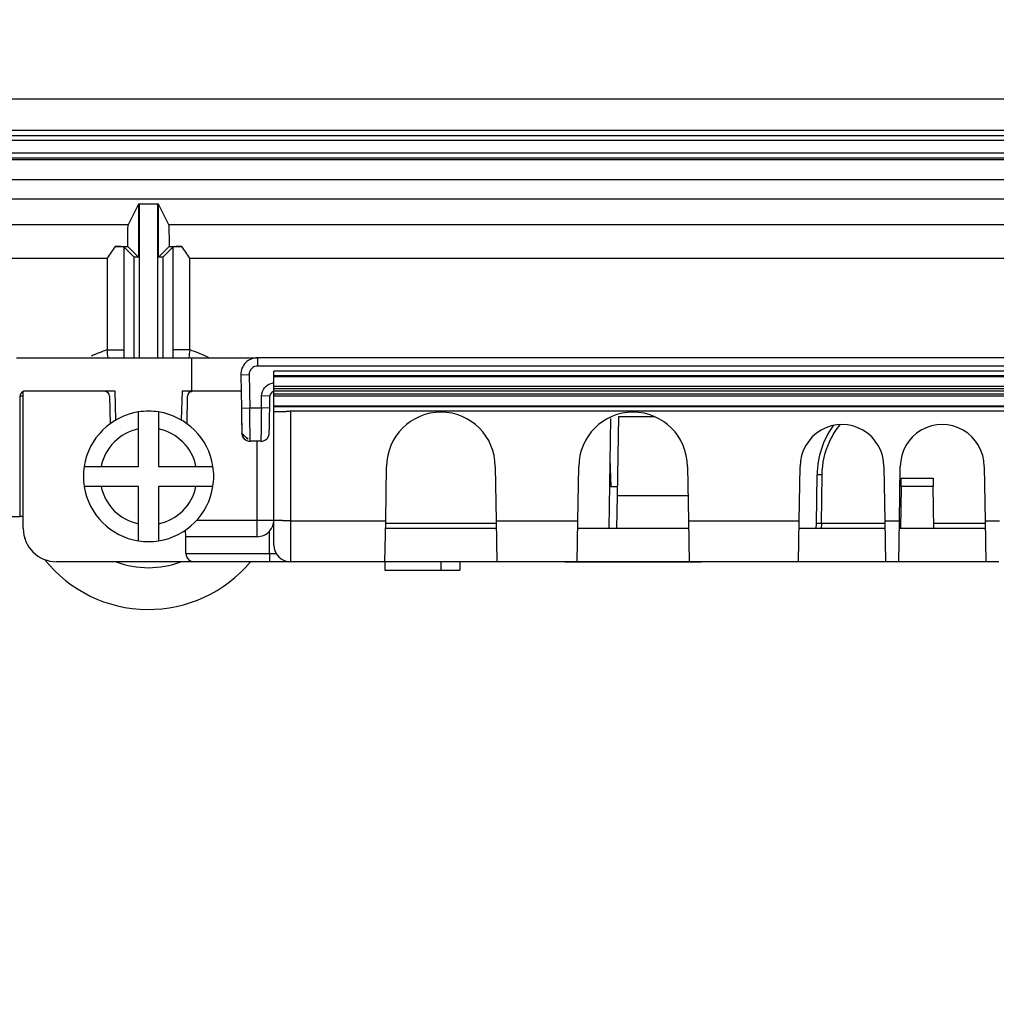
# Model space of a CAD drawing. Extents: x 2100 to 4200, y -2034 to -581.
# Drawn here: x 2492 to 2551, y -822 to -763 of the extents above; entities that cross this region are included whole.
import ezdxf

# ---------------------------------------------------------------- set-up
doc = ezdxf.new("R2010")
doc.units = 0
doc.header["$LTSCALE"] = 30
doc.layers.get('DEFPOINTS').update_dxf_attribs({"linetype": 'CONTINUOUS'})
doc.layers.add('1', color=7, linetype='CONTINUOUS')
doc.styles.get("Standard").update_dxf_attribs({"font": 'txt.shx', "width": 0.7, "height": 3})
doc.styles.add('TEXTSTYLE_0', font='txt', dxfattribs={"width": 0.8})
doc.dimstyles.new('DSTYLE1', dxfattribs={"dimtxt": 10, "dimasz": 10, "dimexe": 4, "dimexo": 2, "dimgap": 2, "dimtad": 1, "dimdec": 0, "dimzin": 3, "dimdsep": 46, "dimtxsty": 'STANDARD', "dimcen": 0.09, "dimadec": 0, "dimazin": 0, "dimtp": 1, "dimtm": 1, "dimtfac": 1, "dimtdec": 4, "dimtofl": 0, "dimtmove": 0, "dimatfit": 3, "dimfxl": 1, "dimtolj": 1, "dimtzin": 0, "dimarcsym": 0})

# ---------------------------------------------------------------- blocks, each defined once
blk = doc.blocks.new('*D381')
at = {"layer": '1', "color": 0, "linetype": 'Continuous', "lineweight": -2}
for p, q in [((2480.489, -990.468), (2480.489, -733.413)), ((2795.489, -990.468), (2795.489, -733.413)), ((2785.489, -737.413), (2490.489, -737.413))]:
    blk.add_line(p, q, dxfattribs=at)
at = {"layer": '1', "color": 0}
for points in [[(2490.489, -735.746), (2490.489, -739.079), (2480.489, -737.413)], [(2785.489, -739.079), (2785.489, -735.746), (2795.489, -737.413)]]:
    blk.add_solid(points, dxfattribs=at)
at = {"layer": 'DEFPOINTS', "color": 0}
for p in [(2480.489, -737.413), (2480.489, -992.468), (2795.489, -992.468)]:
    blk.add_point(p, dxfattribs=at)
at = {"layer": '1', "color": 0, "linetype": 'Continuous', "insert": (2637.989, -727.913), "char_height": 15, "attachment_point": 5, "style": 'TEXTSTYLE_0'}
blk.add_mtext('\\A1;315', dxfattribs=at)
blk = doc.blocks.new('*D382')
at = {"layer": '1', "color": 0, "linetype": 'Continuous', "lineweight": -2}
for p, q in [((2448.989, -989.012), (2448.989, -708.9)), ((2826.989, -989.012), (2826.989, -708.9)), ((2458.989, -712.9), (2816.989, -712.9))]:
    blk.add_line(p, q, dxfattribs=at)
at = {"layer": '1', "color": 0}
for points in [[(2458.989, -711.233), (2458.989, -714.566), (2448.989, -712.9)], [(2816.989, -714.566), (2816.989, -711.233), (2826.989, -712.9)]]:
    blk.add_solid(points, dxfattribs=at)
at = {"layer": 'DEFPOINTS', "color": 0}
for p in [(2826.989, -712.9), (2448.989, -991.012), (2826.989, -991.012)]:
    blk.add_point(p, dxfattribs=at)
at = {"layer": '1', "color": 0, "linetype": 'Continuous', "insert": (2637.989, -703.4), "char_height": 15, "attachment_point": 5, "style": 'TEXTSTYLE_0'}
blk.add_mtext('\\A1;378', dxfattribs=at)

msp = doc.modelspace()

# ---------------------------------------------------------------- linework, layer by layer
at = {"layer": '1', "color": 7, "linetype": 'Continuous'}
for p, q in [((2439.139, -767.662), (2836.839, -767.662)), ((2488.318, -769.854), (2637.661, -769.854)), ((2488.682, -769.554), (2637.297, -769.554)), ((2836.989, -770.154), (2438.989, -770.154)), ((2439.189, -770.897), (2836.789, -770.897)), ((2488.379, -771.197), (2637.6, -771.197)), ((2636.937, -771.322), (2489.042, -771.322)), ((2499.45, -773.972), (2498.835, -775.204)), ((2499.498, -773.972), (2499.45, -773.972)), ((2499.45, -773.972), (2499.45, -777.143)), ((2500.606, -773.972), (2499.498, -773.972)), ((2499.498, -773.972), (2499.498, -783.164)), ((2500.654, -773.972), (2500.606, -773.972)), ((2500.606, -783.164), (2500.606, -773.972)), ((2501.269, -775.204), (2500.654, -773.972)), ((2500.654, -777.143), (2500.654, -773.972)), ((2498.835, -775.204), (2441.419, -775.204)), ((2767.752, -775.204), (2501.269, -775.204)), ((2498.059, -776.511), (2498.819, -776.511)), ((2499.198, -777.14), (2498.576, -776.519)), ((2498.576, -776.519), (2498.576, -782.694)), ((2499.45, -777.143), (2498.819, -776.511)), ((2500.654, -777.143), (2501.285, -776.511)), ((2501.528, -776.519), (2500.906, -777.14)), ((2501.285, -776.511), (2502.045, -776.511)), ((2501.528, -782.694), (2501.528, -776.519)), ((2436.857, -777.203), (2497.576, -777.203)), ((2497.576, -777.203), (2497.576, -782.694)), ((2499.198, -783.164), (2499.198, -777.14)), ((2500.906, -777.14), (2500.906, -783.164)), ((2502.528, -782.694), (2502.528, -777.203)), ((2502.528, -777.203), (2767.752, -777.203)), ((2497.576, -782.694), (2498.576, -782.694)), ((2502.528, -782.694), (2501.528, -782.694)), ((2492.149, -783.164), (2502.649, -783.164)), ((2502.649, -783.164), (2502.649, -783.164)), ((2502.649, -785.164), (2502.649, -783.164)), ((2768.54, -783.163), (2506.58, -783.163)), ((2506.58, -783.163), (2506.58, -783.663)), ((2505.58, -784.18), (2506.08, -784.172)), ((2505.58, -784.18), (2505.614, -786.171)), ((2506.08, -784.172), (2506.114, -786.163)), ((2768.54, -783.663), (2506.58, -783.663)), ((2507.555, -784.245), (2507.555, -783.964)), ((2767.555, -783.964), (2507.555, -783.964)), ((2507.556, -784.3), (2507.555, -784.245)), ((2767.555, -784.245), (2507.555, -784.245)), ((2507.557, -784.864), (2507.556, -784.3)), ((2767.556, -784.3), (2507.556, -784.3)), ((2492.556, -793.371), (2492.556, -785.171)), ((2497.422, -785.171), (2492.556, -785.171)), ((2498.054, -785.164), (2497.422, -785.164)), ((2498.107, -786.883), (2498.054, -785.164)), ((2502.069, -785.164), (2502.016, -786.888)), ((2502.649, -785.164), (2502.069, -785.164)), ((2502.617, -785.18), (2502.64, -785.18)), ((2505.596, -785.164), (2502.649, -785.164)), ((2502.69, -785.171), (2502.69, -785.171)), ((2505.597, -785.164), (2505.596, -785.164)), ((2505.596, -785.171), (2505.596, -785.171)), ((2507.554, -785.32), (2507.554, -785.17)), ((2507.556, -785.17), (2507.557, -785.014)), ((2507.558, -785.014), (2507.558, -784.864)), ((2507.558, -784.864), (2767.558, -784.864)), ((2507.558, -785.47), (2507.558, -785.321)), ((2767.559, -785.014), (2507.559, -785.014)), ((2507.559, -785.321), (2767.559, -785.321)), ((2767.498, -785.164), (2507.622, -785.164)), ((2492.362, -785.464), (2492.362, -792.686)), ((2497.722, -785.466), (2497.751, -787.116)), ((2502.361, -787.113), (2502.39, -785.466)), ((2506.809, -786.163), (2506.822, -785.449)), ((2507.322, -785.458), (2506.822, -785.449)), ((2507.309, -786.172), (2507.322, -785.458)), ((2507.557, -786.034), (2507.555, -785.47)), ((2767.558, -785.471), (2507.558, -785.471)), ((2499.458, -787.423), (2499.458, -786.407)), ((2500.658, -786.407), (2500.658, -787.423)), ((2505.614, -786.171), (2506.114, -786.163)), ((2506.114, -786.163), (2506.809, -786.163)), ((2507.309, -786.172), (2506.809, -786.163)), ((2507.309, -786.172), (2507.309, -786.172)), ((2507.556, -792.897), (2507.556, -786.37)), ((2507.557, -786.089), (2507.557, -786.034)), ((2507.557, -786.034), (2767.557, -786.034)), ((2507.557, -786.37), (2507.557, -786.089)), ((2507.557, -786.089), (2767.557, -786.089)), ((2507.557, -786.37), (2508.298, -786.37)), ((2508.556, -786.369), (2508.556, -792.914)), ((2766.556, -786.369), (2508.556, -786.369)), ((2527.709, -786.795), (2527.594, -793.371)), ((2528.125, -791.406), (2528.208, -786.671)), ((2528.208, -786.671), (2530.307, -786.671)), ((2499.458, -789.663), (2499.458, -787.423)), ((2500.658, -787.423), (2500.658, -789.663)), ((2506.139, -788.163), (2506.139, -788.163)), ((2506.139, -788.163), (2506.139, -788.163)), ((2506.783, -788.163), (2506.14, -788.163)), ((2506.556, -792.888), (2506.556, -788.163)), ((2527.666, -789.218), (2527.724, -790.864)), ((2496.202, -789.663), (2497.219, -789.663)), ((2497.219, -789.663), (2499.458, -789.663)), ((2500.658, -789.663), (2502.897, -789.663)), ((2502.897, -789.663), (2503.913, -789.663)), ((2514.249, -792.914), (2514.306, -789.671)), ((2520.806, -789.671), (2520.863, -792.914)), ((2525.749, -792.914), (2525.806, -789.671)), ((2532.306, -789.671), (2532.363, -792.914)), ((2538.992, -792.914), (2539.048, -789.672)), ((2544.064, -789.671), (2544.064, -789.671)), ((2544.064, -789.671), (2544.12, -792.914)), ((2544.992, -792.914), (2545.048, -789.672)), ((2550.064, -789.671), (2550.064, -789.671)), ((2550.064, -789.671), (2550.12, -792.914)), ((2540.022, -793.076), (2540.073, -790.171)), ((2540.322, -793.076), (2540.373, -790.171)), ((2545.1, -790.862), (2545.108, -790.371)), ((2545.108, -790.371), (2547.004, -790.371)), ((2547.004, -790.371), (2547.012, -790.862)), ((2497.219, -790.863), (2496.202, -790.863)), ((2499.458, -790.863), (2497.219, -790.863)), ((2499.458, -793.102), (2499.458, -790.863)), ((2502.897, -790.863), (2500.658, -790.863)), ((2500.658, -790.863), (2500.658, -793.102)), ((2503.913, -790.863), (2502.897, -790.863)), ((2527.724, -790.864), (2528.135, -790.864)), ((2545.1, -790.862), (2545.056, -793.371)), ((2547.012, -790.862), (2545.1, -790.862)), ((2547.056, -793.371), (2547.012, -790.862)), ((2528.091, -793.371), (2528.125, -791.406)), ((2528.125, -791.406), (2532.336, -791.406)), ((2492.362, -792.686), (2491.649, -792.686)), ((2502.945, -792.888), (2506.556, -792.888)), ((2506.556, -793.871), (2506.556, -792.888)), ((2508.556, -792.914), (2514.249, -792.914)), ((2514.206, -795.371), (2514.249, -792.914)), ((2520.863, -792.914), (2520.905, -795.371)), ((2520.863, -792.914), (2525.749, -792.914)), ((2525.706, -795.371), (2525.749, -792.914)), ((2532.363, -792.914), (2532.405, -795.371)), ((2532.363, -792.914), (2538.992, -792.914)), ((2538.949, -795.371), (2538.992, -792.914)), ((2544.12, -792.914), (2544.163, -795.371)), ((2544.12, -792.914), (2544.992, -792.914)), ((2544.949, -795.371), (2544.992, -792.914)), ((2550.12, -792.914), (2550.163, -795.371)), ((2550.12, -792.914), (2550.991, -792.914)), ((2499.458, -794.118), (2499.458, -793.102)), ((2500.658, -793.102), (2500.658, -794.118)), ((2502.28, -793.871), (2502.273, -793.475)), ((2507.306, -794.88), (2507.306, -793.533)), ((2520.871, -793.371), (2514.241, -793.371)), ((2520.864, -793.076), (2514.248, -793.076)), ((2532.371, -793.371), (2525.741, -793.371)), ((2544.128, -793.371), (2538.984, -793.371)), ((2540.017, -793.371), (2540.022, -793.076)), ((2540.322, -793.076), (2540.312, -793.371)), ((2544.122, -793.076), (2540.322, -793.076)), ((2550.128, -793.371), (2544.984, -793.371)), ((2550.122, -793.076), (2547.051, -793.076)), ((2492.662, -793.999), (2492.662, -793.904)), ((2502.297, -794.88), (2502.28, -793.871)), ((2506.556, -793.871), (2502.28, -793.871)), ((2502.797, -795.371), (2494.556, -795.371)), ((2502.297, -794.88), (2502.297, -794.88)), ((2507.306, -795.371), (2502.797, -795.371)), ((2507.306, -794.88), (2507.695, -794.88)), ((2507.306, -794.88), (2507.306, -795.371)), ((2508.556, -795.371), (2507.306, -795.371)), ((2514.206, -795.371), (2508.556, -795.371)), ((2508.556, -795.371), (2508.556, -795.371)), ((2508.556, -795.371), (2508.556, -795.371)), ((2520.905, -795.371), (2514.206, -795.371)), ((2514.207, -795.371), (2514.207, -795.871)), ((2517.556, -795.371), (2517.556, -795.871)), ((2518.693, -795.371), (2518.693, -795.871)), ((2525.706, -795.371), (2520.905, -795.371)), ((2532.405, -795.371), (2525.706, -795.371)), ((2528.056, -795.371), (2528.056, -795.371)), ((2538.949, -795.371), (2532.405, -795.371)), ((2537.056, -795.371), (2537.056, -795.371)), ((2544.163, -795.371), (2538.949, -795.371)), ((2544.949, -795.371), (2544.163, -795.371)), ((2550.163, -795.371), (2544.949, -795.371)), ((2550.949, -795.371), (2550.163, -795.371)), ((2514.207, -795.871), (2517.556, -795.871)), ((2515.298, -795.871), (2515.298, -795.871)), ((2517.556, -795.871), (2518.693, -795.871))]:
    msp.add_line(p, q, dxfattribs=at)
for points in [[(2505.142, -785.164), (2505.142, -785.165), (2505.142, -785.165), (2505.142, -785.165), (2505.142, -785.165), (2505.142, -785.165), (2505.142, -785.165), (2505.142, -785.165), (2505.142, -785.166), (2505.142, -785.166), (2505.142, -785.166), (2505.142, -785.166), (2505.142, -785.166), (2505.142, -785.166), (2505.142, -785.166), (2505.142, -785.167), (2505.142, -785.167), (2505.142, -785.167), (2505.142, -785.167)], [(2507.557, -785.17), (2507.557, -785.17), (2507.557, -785.17), (2507.557, -785.17), (2507.557, -785.17), (2507.557, -785.17), (2507.557, -785.17), (2507.557, -785.17), (2507.557, -785.17), (2507.557, -785.17), (2507.557, -785.17), (2507.557, -785.17), (2507.557, -785.17), (2507.557, -785.17), (2507.557, -785.17), (2507.557, -785.17), (2507.557, -785.17), (2507.557, -785.17), (2507.557, -785.17)]]:
    msp.add_lwpolyline(points, dxfattribs=at)
for points in [[(2492.556, -785.459), (2492.545, -785.459, 0.000209), (2492.534, -785.459, 0.000212), (2492.523, -785.459, 0.000219), (2492.512, -785.459, 0.000232), (2492.502, -785.459, 0.000245), (2492.492, -785.46, 0.000259), (2492.481, -785.46, 0.000275), (2492.472, -785.46, 0.000293), (2492.462, -785.46, 0.000315), (2492.453, -785.46, 0.000339), (2492.444, -785.46, 0.000368), (2492.436, -785.46, 0.0004), (2492.428, -785.461, 0.000441), (2492.42, -785.461, 0.000487), (2492.413, -785.461, 0.000543), (2492.407, -785.461, 0.000606), (2492.4, -785.461, 0.000695), (2492.395, -785.461, 0.00081), (2492.389, -785.462, 0.000927), (2492.385, -785.462, 0.001024), (2492.38, -785.462, 0.001333), (2492.376, -785.462, 0.001947), (2492.373, -785.462, 0.002013), (2492.37, -785.463, 0.000999), (2492.368, -785.463, 0.003842), (2492.366, -785.463, 0.013072), (2492.364, -785.463, 0.01676), (2492.362, -785.464, 0.017635)], [(2540.373, -790.171), (2540.358, -790.171, 0.000222), (2540.344, -790.17, 0.000212), (2540.329, -790.17, 0.000211), (2540.314, -790.17, 0.000223), (2540.299, -790.17, 0.000232), (2540.284, -790.169, 0.000241), (2540.27, -790.169, 0.000251), (2540.255, -790.169, 0.000265), (2540.24, -790.169, 0.000279), (2540.226, -790.169, 0.000298), (2540.212, -790.169, 0.000318), (2540.198, -790.169, 0.000343), (2540.185, -790.169, 0.000373), (2540.172, -790.169, 0.000409), (2540.16, -790.169, 0.000452), (2540.149, -790.169, 0.000501), (2540.138, -790.169, 0.000571), (2540.128, -790.169, 0.000662), (2540.119, -790.169, 0.000757), (2540.111, -790.169, 0.000837), (2540.103, -790.169, 0.001087), (2540.097, -790.169, 0.001583), (2540.091, -790.169, 0.001662), (2540.086, -790.169, 0.000875), (2540.082, -790.17, 0.003206), (2540.078, -790.17, 0.01131), (2540.075, -790.17, 0.016272), (2540.073, -790.171, 0.019577)], [(2492.362, -792.652), (2492.362, -792.652, -0.2879), (2492.363, -792.652, -0.049146), (2492.364, -792.651, -0.01808), (2492.365, -792.651, -0.009749), (2492.367, -792.651, -0.005889), (2492.369, -792.651, -0.003992), (2492.372, -792.651, -0.002844), (2492.375, -792.65, -0.002171), (2492.379, -792.65, -0.001689), (2492.384, -792.65, -0.001371), (2492.388, -792.65, -0.001125), (2492.394, -792.65, -0.000951), (2492.399, -792.649, -0.000809), (2492.405, -792.649, -0.000706), (2492.412, -792.649, -0.000615), (2492.419, -792.649, -0.000544), (2492.427, -792.649, -0.000489), (2492.435, -792.649, -0.00045), (2492.443, -792.648, -0.000397), (2492.452, -792.648, -0.000343), (2492.461, -792.648, -0.000347), (2492.471, -792.648, -0.000376), (2492.481, -792.648, -0.000268), (2492.491, -792.648, -0.000099), (2492.5, -792.648, -0.000341), (2492.512, -792.647, -0.000526), (2492.531, -792.647, -0.000243), (2492.556, -792.647, -0.000126)], [(2506.556, -792.888), (2506.604, -792.888, 0.000224), (2506.652, -792.888, 0.000214), (2506.701, -792.888, 0.000213), (2506.75, -792.888, 0.000225), (2506.8, -792.888, 0.000234), (2506.85, -792.887, 0.000243), (2506.899, -792.887, 0.000253), (2506.949, -792.887, 0.000267), (2506.997, -792.886, 0.000282), (2507.045, -792.886, 0.0003), (2507.092, -792.885, 0.000321), (2507.137, -792.885, 0.000346), (2507.181, -792.884, 0.000376), (2507.223, -792.884, 0.000412), (2507.263, -792.883, 0.000456), (2507.301, -792.882, 0.000505), (2507.337, -792.882, 0.000576), (2507.37, -792.881, 0.000667), (2507.4, -792.88, 0.000762), (2507.428, -792.879, 0.000843), (2507.453, -792.878, 0.001095), (2507.476, -792.878, 0.001595), (2507.495, -792.877, 0.001675), (2507.512, -792.876, 0.000882), (2507.525, -792.875, 0.00323), (2507.537, -792.874, 0.011397), (2507.547, -792.873, 0.016396), (2507.556, -792.871, 0.019722)], [(2508.556, -792.914), (2508.509, -792.914, -0.000223), (2508.46, -792.914, -0.000213), (2508.411, -792.914, -0.000212), (2508.362, -792.914, -0.000224), (2508.312, -792.914, -0.000233), (2508.262, -792.914, -0.000242), (2508.213, -792.913, -0.000252), (2508.164, -792.913, -0.000266), (2508.115, -792.913, -0.000281), (2508.067, -792.912, -0.000299), (2508.021, -792.912, -0.00032), (2507.975, -792.911, -0.000344), (2507.931, -792.911, -0.000375), (2507.889, -792.91, -0.00041), (2507.849, -792.909, -0.000454), (2507.811, -792.909, -0.000503), (2507.776, -792.908, -0.000573), (2507.742, -792.907, -0.000665), (2507.712, -792.906, -0.000759), (2507.684, -792.905, -0.00084), (2507.659, -792.905, -0.001091), (2507.637, -792.904, -0.001588), (2507.617, -792.903, -0.001669), (2507.6, -792.902, -0.000878), (2507.587, -792.901, -0.003217), (2507.575, -792.9, -0.011348), (2507.565, -792.899, -0.016323), (2507.556, -792.897, -0.01963)], [(2492.556, -793.371), (2492.556, -793.371, 0.00441), (2492.556, -793.371, 0.000401), (2492.556, -793.371, 0.000138), (2492.556, -793.371, 0.000072), (2492.556, -793.371, 0.000043), (2492.556, -793.371, 0.000029), (2492.556, -793.371, 0.000021), (2492.556, -793.371, 0.000016), (2492.556, -793.371, 0.000012), (2492.556, -793.371, 0.00001), (2492.556, -793.371, 0.000008), (2492.556, -793.371, 0.000007), (2492.556, -793.371, 0.000006), (2492.556, -793.371, 0.000005), (2492.556, -793.371, 0.000004), (2492.556, -793.371, 0.000004), (2492.556, -793.371, 0.000003), (2492.556, -793.371, 0.000003), (2492.556, -793.371, 0.000003), (2492.556, -793.371, 0.000002), (2492.556, -793.371, 0.000002), (2492.556, -793.371, 0.000002), (2492.556, -793.371, 0.000002), (2492.556, -793.371, 0.000001), (2492.556, -793.371, 0.000002), (2492.556, -793.371, 0.000003), (2492.556, -793.371, 0.000001), (2492.556, -793.371, 0.000001)], [(2540.322, -793.076), (2540.308, -793.076, 0.000225), (2540.293, -793.076, 0.000215), (2540.278, -793.075, 0.000214), (2540.264, -793.075, 0.000226), (2540.249, -793.075, 0.000235), (2540.234, -793.075, 0.000244), (2540.219, -793.075, 0.000254), (2540.204, -793.074, 0.000268), (2540.189, -793.074, 0.000283), (2540.175, -793.074, 0.000301), (2540.161, -793.074, 0.000322), (2540.148, -793.074, 0.000348), (2540.134, -793.074, 0.000378), (2540.122, -793.074, 0.000414), (2540.11, -793.074, 0.000458), (2540.098, -793.074, 0.000508), (2540.088, -793.074, 0.000579), (2540.078, -793.074, 0.000671), (2540.069, -793.074, 0.000767), (2540.06, -793.074, 0.000848), (2540.053, -793.074, 0.001101), (2540.046, -793.074, 0.001604), (2540.04, -793.075, 0.001685), (2540.035, -793.075, 0.000887), (2540.031, -793.075, 0.003249), (2540.028, -793.075, 0.011466), (2540.025, -793.076, 0.016506), (2540.022, -793.076, 0.019866)], [(2494.556, -795.371), (2494.556, -795.371, 0.006113), (2494.556, -795.371, 0.006434), (2494.556, -795.371, 0.006786), (2494.556, -795.371, 0.007141), (2494.556, -795.371, 0.007528), (2494.556, -795.371, 0.007915), (2494.556, -795.371, 0.008334), (2494.556, -795.371, 0.008747), (2494.556, -795.371, 0.009189), (2494.556, -795.371, 0.00962), (2494.556, -795.371, 0.010066), (2494.556, -795.371, 0.010487), (2494.556, -795.371, 0.010927), (2494.556, -795.371, 0.011345), (2494.556, -795.371, 0.011704), (2494.556, -795.371, 0.011966), (2494.556, -795.371, 0.012376), (2494.556, -795.371, 0.01288), (2494.556, -795.371, 0.012709), (2494.556, -795.371, 0.011977), (2494.556, -795.371, 0.013278), (2494.556, -795.371, 0.01581), (2494.556, -795.371, 0.011903), (2494.556, -795.371, 0.004059), (2494.556, -795.371, 0.016532), (2494.556, -795.371, 0.027309), (2494.556, -795.371, 0.012701), (2494.556, -795.371, 0.006553)], [(2512.476, -795.371), (2512.476, -795.371, -0.004266), (2512.476, -795.371, -0.00453), (2512.476, -795.371, -0.004829), (2512.476, -795.371, -0.005141), (2512.476, -795.371, -0.005494), (2512.476, -795.371, -0.005862), (2512.476, -795.371, -0.006279), (2512.476, -795.371, -0.006714), (2512.476, -795.371, -0.007207), (2512.476, -795.371, -0.00772), (2512.476, -795.371, -0.008295), (2512.476, -795.371, -0.008887), (2512.476, -795.371, -0.00956), (2512.476, -795.371, -0.010262), (2512.476, -795.371, -0.010989), (2512.476, -795.371, -0.01167), (2512.476, -795.371, -0.012582), (2512.476, -795.371, -0.01366), (2512.476, -795.371, -0.014102), (2512.476, -795.371, -0.01385), (2512.476, -795.371, -0.016017), (2512.476, -795.371, -0.019974), (2512.476, -795.371, -0.015734), (2512.476, -795.371, -0.005483), (2512.476, -795.371, -0.022749), (2512.476, -795.371, -0.039627), (2512.476, -795.371, -0.018982), (2512.476, -795.371, -0.009872)], [(2522.636, -795.371), (2522.636, -795.371, -0.00297), (2522.636, -795.371, -0.003638), (2522.636, -795.371, -0.004343), (2522.636, -795.371, -0.005288), (2522.636, -795.371, -0.007261), (2522.636, -795.371, -0.011115), (2522.636, -795.371, -0.020886), (2522.636, -795.371, -0.054113), (2522.636, -795.371, -0.305358), (2522.636, -795.371, -0.240399), (2522.636, -795.371, -0.046376), (2522.636, -795.371, -0.018916), (2522.636, -795.371, -0.009998), (2522.636, -795.371, -0.006447), (2522.636, -795.371, -0.004447), (2522.636, -795.371, -0.003375), (2522.636, -795.371, -0.002616), (2522.636, -795.371, -0.002153), (2522.636, -795.371, -0.001779), (2522.636, -795.371, -0.001535), (2522.636, -795.371, -0.001319), (2522.636, -795.371, -0.001172), (2522.636, -795.371, -0.001036), (2522.636, -795.371, -0.000942), (2522.636, -795.371, -0.000844), (2522.636, -795.371, -0.00077), (2522.636, -795.371, -0.000712), (2522.636, -795.371, -0.00068), (2522.636, -795.371, -0.0006), (2522.636, -795.371, -0.000516), (2522.636, -795.371, -0.00055), (2522.636, -795.371, -0.000633), (2522.636, -795.371, -0.000416), (2522.636, -795.371, -0.000087), (2522.636, -795.371, -0.000602), (2522.636, -795.371, -0.000918), (2522.636, -795.371, -0.000378), (2522.636, -795.371, -0.000181)], [(2522.636, -795.371), (2522.636, -795.371, -0.02287), (2522.636, -795.371, -0.02293), (2522.636, -795.371, -0.022601), (2522.636, -795.371, -0.021939), (2522.636, -795.371, -0.020952), (2522.636, -795.371, -0.019795), (2522.636, -795.371, -0.018457), (2522.636, -795.371, -0.017116), (2522.636, -795.371, -0.015724), (2522.636, -795.371, -0.014433), (2522.636, -795.371, -0.01316), (2522.636, -795.371, -0.012022), (2522.636, -795.371, -0.01095), (2522.636, -795.371, -0.010024), (2522.636, -795.371, -0.009112), (2522.636, -795.371, -0.008298), (2522.636, -795.371, -0.007655), (2522.636, -795.371, -0.007172), (2522.636, -795.371, -0.006387), (2522.636, -795.371, -0.005522), (2522.636, -795.371, -0.00564), (2522.636, -795.371, -0.00617), (2522.636, -795.371, -0.004291), (2522.636, -795.371, -0.001409), (2522.636, -795.371, -0.005562), (2522.636, -795.371, -0.008354), (2522.636, -795.371, -0.003643), (2522.636, -795.371, -0.001835)], [(2524.976, -795.371), (2524.976, -795.371, 0.019887), (2524.976, -795.371, 0.020199), (2524.976, -795.371, 0.020258), (2524.976, -795.371, 0.020054), (2524.976, -795.371, 0.019585), (2524.976, -795.371, 0.018923), (2524.976, -795.371, 0.018058), (2524.976, -795.371, 0.017109), (2524.976, -795.371, 0.016048), (2524.976, -795.371, 0.015002), (2524.976, -795.371, 0.013913), (2524.976, -795.371, 0.012894), (2524.976, -795.371, 0.0119), (2524.976, -795.371, 0.011013), (2524.976, -795.371, 0.010109), (2524.976, -795.371, 0.009279), (2524.976, -795.371, 0.008621), (2524.976, -795.371, 0.008124), (2524.976, -795.371, 0.007273), (2524.976, -795.371, 0.006314), (2524.976, -795.371, 0.006471), (2524.976, -795.371, 0.007103), (2524.976, -795.371, 0.004954), (2524.976, -795.371, 0.001629), (2524.976, -795.371, 0.006436), (2524.976, -795.371, 0.009696), (2524.976, -795.371, 0.004236), (2524.976, -795.371, 0.002135)], [(2538.976, -795.371), (2538.976, -795.371, 0.018301), (2538.976, -795.371, 0.01836), (2538.976, -795.371, 0.01822), (2538.976, -795.371, 0.0179), (2538.976, -795.371, 0.017392), (2538.976, -795.371, 0.016767), (2538.976, -795.371, 0.016004), (2538.976, -795.371, 0.015198), (2538.976, -795.371, 0.014317), (2538.976, -795.371, 0.013458), (2538.976, -795.371, 0.012565), (2538.976, -795.371, 0.011728), (2538.976, -795.371, 0.010908), (2538.976, -795.371, 0.010172), (2538.976, -795.371, 0.009411), (2538.976, -795.371, 0.008704), (2538.976, -795.371, 0.008147), (2538.976, -795.371, 0.007731), (2538.976, -795.371, 0.00697), (2538.976, -795.371, 0.006087), (2538.976, -795.371, 0.006275), (2538.976, -795.371, 0.006931), (2538.976, -795.371, 0.004864), (2538.976, -795.371, 0.001604), (2538.976, -795.371, 0.006356), (2538.976, -795.371, 0.009658), (2538.976, -795.371, 0.004248), (2538.976, -795.371, 0.002148)], [(2544.476, -795.371), (2544.476, -795.371, 0.021427), (2544.476, -795.371, 0.021071), (2544.476, -795.371, 0.020413), (2544.476, -795.371, 0.019556), (2544.476, -795.371, 0.018491), (2544.476, -795.371, 0.017365), (2544.476, -795.371, 0.016141), (2544.476, -795.371, 0.014964), (2544.476, -795.371, 0.013773), (2544.476, -795.371, 0.012686), (2544.476, -795.371, 0.011622), (2544.476, -795.371, 0.010674), (2544.476, -795.371, 0.009782), (2544.476, -795.371, 0.009009), (2544.476, -795.371, 0.008242), (2544.476, -795.371, 0.007551), (2544.476, -795.371, 0.007009), (2544.476, -795.371, 0.006605), (2544.476, -795.371, 0.005917), (2544.476, -795.371, 0.005142), (2544.476, -795.371, 0.005278), (2544.476, -795.371, 0.005805), (2544.476, -795.371, 0.004059), (2544.476, -795.371, 0.001336), (2544.476, -795.371, 0.005287), (2544.476, -795.371, 0.008002), (2544.476, -795.371, 0.003511), (2544.477, -795.371, 0.001773)], [(2550.636, -795.371), (2550.636, -795.371, -0.018036), (2550.636, -795.371, -0.018125), (2550.636, -795.371, -0.018024), (2550.636, -795.371, -0.017746), (2550.636, -795.371, -0.017284), (2550.636, -795.371, -0.016702), (2550.636, -795.371, -0.015981), (2550.636, -795.371, -0.01521), (2550.636, -795.371, -0.01436), (2550.636, -795.371, -0.013524), (2550.636, -795.371, -0.01265), (2550.636, -795.371, -0.011827), (2550.636, -795.371, -0.011016), (2550.636, -795.371, -0.010286), (2550.636, -795.371, -0.009527), (2550.636, -795.371, -0.008819), (2550.636, -795.371, -0.008262), (2550.636, -795.371, -0.007846), (2550.636, -795.371, -0.007078), (2550.636, -795.371, -0.006184), (2550.636, -795.371, -0.006378), (2550.636, -795.371, -0.007048), (2550.636, -795.371, -0.004948), (2550.636, -795.371, -0.001632), (2550.636, -795.371, -0.006467), (2550.636, -795.371, -0.009831), (2550.636, -795.371, -0.004325), (2550.636, -795.371, -0.002187)], [(2550.636, -795.371), (2550.636, -795.371, -0.01773), (2550.636, -795.371, -0.016215), (2550.636, -795.371, -0.019552), (2550.636, -795.371, -0.02863), (2550.636, -795.371, -0.034772), (2550.636, -795.371, -0.038316), (2550.636, -795.371, -0.038594), (2550.636, -795.371, -0.036941), (2550.636, -795.371, -0.032448), (2550.636, -795.371, -0.027808), (2550.636, -795.371, -0.022771), (2550.636, -795.371, -0.018793), (2550.636, -795.371, -0.015169), (2550.636, -795.371, -0.012494), (2550.636, -795.371, -0.010169), (2550.636, -795.371, -0.008468), (2550.636, -795.371, -0.006995), (2550.636, -795.371, -0.005904), (2550.636, -795.371, -0.004953), (2550.636, -795.371, -0.004236), (2550.636, -795.371, -0.003602), (2550.636, -795.371, -0.003114), (2550.636, -795.371, -0.002683), (2550.636, -795.371, -0.002349), (2550.636, -795.371, -0.002036), (2550.636, -795.371, -0.001783), (2550.636, -795.371, -0.001581), (2550.636, -795.371, -0.001433), (2550.636, -795.371, -0.001224), (2550.636, -795.371, -0.001022), (2550.636, -795.371, -0.001018), (2550.636, -795.371, -0.001081), (2550.636, -795.371, -0.000713), (2550.636, -795.371, -0.000214), (2550.636, -795.371, -0.00091), (2550.636, -795.371, -0.001276), (2550.636, -795.371, -0.00052), (2550.636, -795.371, -0.000254)]]:
    msp.add_lwpolyline(points, format="xyb", dxfattribs=at)
for centre, radius, start, end in [((2500.052, -790.262), 7.963, 108.11404, 115.38344), ((2500.052, -790.262), 7.963, 63.05688, 71.88596), ((2506.578, -784.163), 1, 90, 180.99094), ((2492.662, -785.464), 0.3, 110.70263, 180), ((2497.422, -785.471), 0.3, 1, 90), ((2502.69, -785.471), 0.3, 97.59946, 179), ((2502.69, -785.471), 0.3, 90, 97.59946), ((2507.621, -785.463), 0.3, 102.91694, 179.05748), ((2507.622, -785.463), 0.3, 89.99996, 102.46556), ((2500.058, -790.263), 3.902, 98.84528, 171.15472), ((2500.058, -790.263), 3.902, 81.15472, 98.84528), ((2500.058, -790.263), 3.902, 8.84528, 81.15472), ((2517.556, -789.671), 3.25, 0, 180), ((2529.056, -789.671), 3.25, 0, 180), ((2500.058, -790.263), 2.902, 101.93214, 168.06786), ((2500.058, -790.263), 2.902, 11.93214, 78.06786), ((2506.14, -787.663), 0.5, 180.99094, 269.99094), ((2506.782, -787.663), 0.5, 269.99094, 358.99607), ((2541.556, -789.671), 2.508, 359.99986, 180.03383), ((2545.079, -790.173), 5.006, 143.81219, 179.97789), ((2547.556, -789.671), 2.508, 0.00121, 180.03248), ((2500.058, -790.263), 3.902, 171.15472, 188.84528), ((2500.058, -790.263), 3.902, 351.15472, 8.84528), ((2500.058, -790.263), 3.902, 188.84528, 261.15472), ((2500.058, -790.263), 2.902, 191.93214, 258.06852), ((2500.058, -790.263), 3.902, 278.84528, 351.15472), ((2500.058, -790.263), 2.902, 281.93214, 348.06786), ((2506.556, -792.871), 1, 318.55476, 0.00089), ((2494.556, -793.371), 2, 180, 270), ((2506.556, -792.871), 1, 270, 318.55476), ((2500.058, -790.263), 3.902, 261.15472, 270), ((2500.058, -790.263), 3.902, 270, 278.84528), ((2508.556, -794.371), 1, 180.00089, 270), ((2500.052, -790.262), 7.963, 218.6604, 320.08092), ((2500.052, -790.262), 5.463, 249.28783, 290.71217), ((2502.797, -794.871), 0.5, 181, 270), ((2533.136, -795.071), 0.3, 267.23083, 270)]:
    msp.add_arc(centre, radius, start, end, dxfattribs=at)
for points in [[(2488.976, -772.49), (2538.318, -772.49), (2587.661, -772.49), (2637.003, -772.49)], [(2439.69, -773.658), (2571.889, -773.658), (2704.089, -773.658), (2836.289, -773.658)], [(2498.058, -776.511), (2497.903, -776.735), (2497.744, -776.973), (2497.576, -777.203)], [(2502.528, -777.203), (2502.36, -776.973), (2502.201, -776.735), (2502.045, -776.511)], [(2499.45, -777.143), (2499.307, -777.143), (2499.199, -777.142), (2499.198, -777.14)], [(2500.906, -777.14), (2500.905, -777.142), (2500.797, -777.143), (2500.654, -777.143)], [(2497.639, -783.164), (2497.617, -783.015), (2497.596, -782.854), (2497.576, -782.694)], [(2498.576, -782.694), (2498.576, -782.854), (2498.576, -783.015), (2498.577, -783.164)], [(2501.527, -783.164), (2501.527, -783.015), (2501.528, -782.854), (2501.528, -782.694)], [(2502.528, -782.694), (2502.508, -782.854), (2502.487, -783.015), (2502.465, -783.164)], [(2508.556, -786.369), (2508.469, -786.369), (2508.382, -786.371), (2508.298, -786.37)], [(2505.641, -787.673), (2506.139, -788.163), (2506.139, -788.163), (2505.639, -787.671)], [(2524.976, -795.371), (2524.996, -795.371), (2524.965, -795.371), (2524.977, -795.371)]]:
    msp.add_open_spline(points, degree=3, dxfattribs=at)
for points, knots in [([(2498.819, -776.511), (2498.819, -776.319), (2498.821, -775.958), (2498.826, -775.399), (2498.831, -775.211), (2498.835, -775.204)], [0, 0, 0, 0, 0.000610859, 0.001232812, 0.002394918, 0.002394918, 0.002394918, 0.002394918]), ([(2501.269, -775.204), (2501.273, -775.211), (2501.278, -775.399), (2501.283, -775.958), (2501.285, -776.319), (2501.285, -776.511)], [0, 0, 0, 0, 0.001162106, 0.001784059, 0.002394918, 0.002394918, 0.002394918, 0.002394918]), ([(2498.576, -776.519), (2498.575, -776.517), (2498.476, -776.514), (2498.216, -776.512), (2498.079, -776.512), (2498.058, -776.511)], [0, 0, 0, 0, 0.000573404, 0.000982907, 0.00105555, 0.00105555, 0.00105555, 0.00105555]), ([(2502.045, -776.511), (2502.024, -776.512), (2501.888, -776.512), (2501.628, -776.514), (2501.529, -776.517), (2501.528, -776.519)], [0.000500761, 0.000500761, 0.000500761, 0.000500761, 0.000573404, 0.000982907, 0.001556312, 0.001556312, 0.001556312, 0.001556312]), ([(2502.649, -783.164), (2502.647, -783.163), (2502.877, -783.163), (2503.669, -783.163), (2504.811, -783.163), (2505.865, -783.163), (2506.557, -783.163)], [0, 0, 0, 0, 0.002015952, 0.003318372, 0.004641591, 0.006748633, 0.006748633, 0.006748633, 0.006748633]), ([(2506.58, -783.663), (2506.521, -783.663), (2506.463, -783.673), (2506.336, -783.72), (2506.27, -783.763), (2506.128, -783.913), (2506.077, -784.042), (2506.08, -784.172)], [2, 2, 2, 2, 2.222918, 2.222918, 2.516482, 2.516482, 3.010248, 3.010248, 3.010248, 3.010248]), ([(2506.822, -785.449), (2506.825, -785.271), (2506.955, -784.916), (2507.277, -784.72), (2507.486, -784.674), (2507.521, -784.669), (2507.557, -784.666)], [2, 2, 2, 2, 2.681186, 3.36282, 3.36282, 3.498423, 3.498423, 3.498423, 3.498423]), ([(2505.613, -786.171), (2505.613, -786.173), (2505.613, -786.175), (2505.613, -786.177), (2505.613, -786.185), (2505.613, -786.196), (2505.614, -786.217), (2505.614, -786.24), (2505.615, -786.276), (2505.616, -786.32), (2505.617, -786.398), (2505.618, -786.478), (2505.621, -786.637), (2505.624, -786.801), (2505.628, -787.047), (2505.632, -787.248), (2505.636, -787.474), (2505.637, -787.583), (2505.638, -787.631), (2505.639, -787.645), (2505.639, -787.655), (2505.639, -787.67), (2505.639, -787.663), (2505.638, -787.687), (2505.653, -787.8), (2505.683, -787.872), (2505.725, -787.947), (2505.752, -787.978), (2505.77, -788.002), (2505.781, -788.009), (2505.786, -788.017), (2505.787, -788.017), (2505.788, -788.019), (2505.788, -788.019), (2505.639, -787.671)], [0, 0, 0, 0, 0.001443, 0.002164, 0.002885, 0.010098, 0.013705, 0.026328, 0.035345, 0.053382, 0.075929, 0.121032, 0.143584, 0.256287, 0.312632, 0.45545, 0.541923, 0.714841, 0.737353, 0.759865, 0.782376, 0.8208, 0.836713, 0.87143, 0.894208, 0.942211, 0.96709, 0.982647, 0.990452, 0.998511, 0.998757, 0.999249, 0.999436, 1, 1, 1, 1]), ([(2505.614, -786.171), (2505.618, -786.368), (2505.624, -786.76), (2505.633, -787.26), (2505.639, -787.593), (2505.64, -787.671), (2505.64, -787.671)], [2, 2, 2, 2, 2.749764, 3.499521, 4.249275, 4.999021, 4.999021, 4.999021, 4.999021]), ([(2506.14, -788.163), (2506.14, -788.163), (2506.139, -788.059), (2506.133, -787.614), (2506.124, -786.948), (2506.118, -786.424), (2506.114, -786.163)], [2, 2, 2, 2, 2.749747, 3.499501, 4.249258, 4.999022, 4.999022, 4.999022, 4.999022]), ([(2506.809, -786.163), (2506.805, -786.451), (2506.798, -786.993), (2506.79, -787.644), (2506.784, -788.063), (2506.783, -788.163), (2506.783, -788.163)], [2, 2, 2, 2, 2.826703, 3.550325, 4.254871, 4.999611, 4.999611, 4.999611, 4.999611]), ([(2507.283, -787.671), (2507.283, -787.672), (2507.284, -787.597), (2507.29, -787.282), (2507.298, -786.794), (2507.305, -786.388), (2507.309, -786.172)], [2, 2, 2, 2, 2.74474, 3.449286, 4.172909, 4.999611, 4.999611, 4.999611, 4.999611]), ([(2507.266, -787.789), (2507.271, -787.773), (2507.277, -787.744), (2507.28, -787.713), (2507.282, -787.69), (2507.282, -787.679), (2507.283, -787.664)], [0, 0, 0, 0, 0.297077, 0.502196, 0.706403, 1, 1, 1, 1]), ([(2540.373, -790.171), (2540.373, -789.471), (2540.617, -788.386), (2541.206, -787.465), (2541.455, -787.165)], [2, 2, 2, 2, 6.424685, 8.904666, 8.904666, 8.904666, 8.904666]), ([(2507.556, -794.371), (2507.556, -794.371), (2507.556, -794.294), (2507.556, -793.968), (2507.556, -793.478), (2507.556, -793.091), (2507.556, -792.897)], [2, 2, 2, 2, 2.370686, 2.741372, 3.112058, 3.482744, 3.482744, 3.482744, 3.482744]), ([(2508.556, -792.914), (2508.556, -793.238), (2508.556, -793.883), (2508.556, -794.699), (2508.556, -795.244), (2508.556, -795.371), (2508.556, -795.371)], [2, 2, 2, 2, 2.370686, 2.741372, 3.112058, 3.482744, 3.482744, 3.482744, 3.482744]), ([(2502.297, -794.88), (2502.297, -794.88), (2502.573, -794.88), (2503.639, -794.88), (2505.203, -794.88), (2506.566, -794.88), (2507.306, -794.88)], [2, 2, 2, 2, 4.500256, 6.375675, 8.543615, 11.115073, 11.115073, 11.115073, 11.115073]), ([(2524.977, -795.371), (2524.977, -795.371), (2524.977, -795.371), (2524.978, -795.371), (2524.979, -795.371), (2524.981, -795.371), (2524.986, -795.371), (2524.996, -795.371), (2525.03, -795.371), (2525.112, -795.371), (2525.341, -795.371), (2525.805, -795.371), (2527.039, -795.371), (2529.368, -795.371), (2531.741, -795.371), (2532.91, -795.371), (2533.139, -795.371), (2533.127, -795.371), (2533.136, -795.371)], [0, 0, 0, 0, 0.001372, 0.002974, 0.005261, 0.009265, 0.014987, 0.025005, 0.03932, 0.082272, 0.118065, 0.207504, 0.296941, 0.519584, 0.74221, 0.87069, 0.999088, 1, 1, 1, 1])]:
    msp.add_open_spline(points, degree=3, knots=knots, dxfattribs=at)

# ---------------------------------------------------------------- dimensions: what is measured, and where the dimension line sits
at = {"layer": '1', "color": 1, "linetype": 'Continuous'}
for base, p1, p2, angle, picture, middle in [((2826.989, -712.9), (2448.989, -991.012), (2826.989, -991.012), 0, '*D382', (2637.989, -712.9)), ((2480.489, -737.413), (2795.489, -992.468), (2480.489, -992.468), 180, '*D381', (2637.989, -737.413))]:
    dim = msp.add_linear_dim(base=base, p1=p1, p2=p2, angle=angle, dimstyle='DSTYLE1', override={"dimtxt": 15, "dimtxsty": 'TEXTSTYLE_0', "dimsah": 1}, dxfattribs=at)
    dim.commit()
    dim.dimension.update_dxf_attribs({"geometry": picture, "text_midpoint": middle, "dimtype": 161})

doc.saveas('drawing.dxf')
